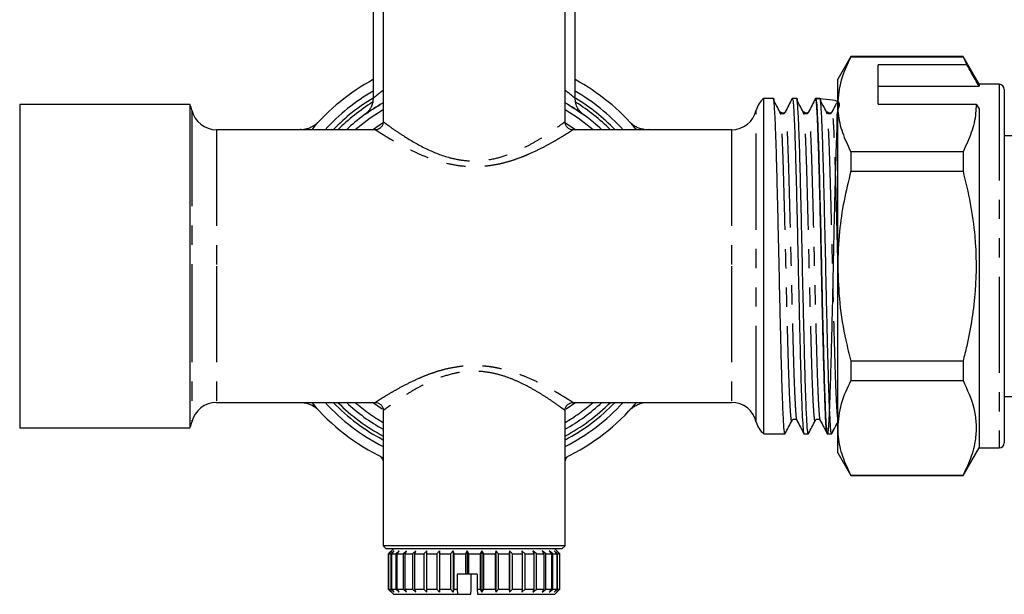
# Model space of a CAD drawing. Extents: x 136 to 271, y 30 to 274.
# Drawn here: x 136 to 201, y 198 to 236 of the extents above; entities that cross this region are included whole.
import ezdxf

# ---------------------------------------------------------------- set-up
doc = ezdxf.new("R2010")
doc.units = 0
doc.linetypes.add('PHANTOM', pattern=[12.7, 6.35, -1.27, 1.27, -1.27, 1.27, -1.27])
doc.layers.get('0').update_dxf_attribs({"linetype": 'CONTINUOUS'})

msp = doc.modelspace()

# ---------------------------------------------------------------- linework, layer by layer
at = {"color": 7, "linetype": 'CONTINUOUS'}
for p, q in [((159.011, 240.573), (159.011, 230.793)), ((159.677, 238.173), (159.677, 229.23)), ((171.677, 229.229), (171.677, 238.173)), ((172.344, 230.832), (172.344, 237.906)), ((190.543, 233.54), (189.677, 232.04)), ((197.952, 233.54), (190.543, 233.54)), ((190.543, 233.54), (190.543, 233.52)), ((190.543, 233.52), (197.952, 233.52)), ((199.011, 231.706), (197.952, 233.54)), ((197.952, 233.54), (197.952, 233.52)), ((197.952, 233.52), (198.212, 232.985)), ((198.212, 232.985), (192.344, 232.985)), ((192.344, 230.387), (192.344, 232.985)), ((189.677, 230.387), (189.677, 232.04)), ((192.344, 231.59), (199.011, 231.59)), ((200.344, 231.706), (199.011, 231.706)), ((199.011, 231.706), (199.011, 231.59)), ((185.43, 230.773), (184.802, 230.773)), ((184.802, 219.706), (184.802, 230.773)), ((185.43, 230.773), (185.43, 230.773)), ((186.969, 230.773), (186.683, 230.773)), ((186.683, 230.773), (186.683, 230.773)), ((186.97, 230.773), (186.969, 230.773)), ((188.509, 230.773), (188.222, 230.773)), ((188.222, 230.773), (188.222, 230.773)), ((188.509, 230.773), (188.509, 230.773)), ((200.677, 231.373), (200.677, 208.04)), ((146.907, 230.373), (135.677, 230.373)), ((135.677, 230.373), (135.677, 209.04)), ((146.907, 230.373), (146.907, 209.04)), ((189.677, 219.706), (189.677, 230.387)), ((192.344, 230.387), (198.818, 230.387)), ((198.818, 230.387), (199.011, 230.099)), ((199.011, 230.099), (199.011, 207.706)), ((159.158, 228.706), (148.677, 228.706)), ((182.677, 228.706), (172.193, 228.706)), ((205.344, 228.306), (200.677, 228.306)), ((190.543, 227.255), (190.543, 225.971)), ((197.952, 227.255), (190.543, 227.255)), ((197.952, 227.255), (197.952, 225.971)), ((190.543, 225.971), (197.952, 225.971)), ((184.802, 208.64), (184.802, 219.706)), ((189.677, 209.025), (189.677, 219.706)), ((190.543, 213.441), (190.543, 212.158)), ((197.952, 213.441), (190.543, 213.441)), ((197.952, 213.441), (197.952, 212.158)), ((190.543, 212.158), (197.952, 212.158)), ((148.677, 210.706), (159.149, 210.706)), ((172.197, 210.706), (182.677, 210.706)), ((200.677, 211.106), (205.344, 211.106)), ((159.677, 210.184), (159.677, 201.24)), ((171.677, 201.24), (171.677, 210.183)), ((186.968, 209.539), (186.993, 209.512)), ((188.508, 209.539), (188.532, 209.512)), ((135.677, 209.04), (146.907, 209.04)), ((189.677, 207.373), (189.677, 209.025)), ((184.802, 208.64), (186.2, 208.64)), ((186.2, 208.64), (186.2, 208.64)), ((187.453, 208.64), (187.739, 208.64)), ((187.453, 208.64), (187.453, 208.64)), ((187.739, 208.64), (187.739, 208.64)), ((188.992, 208.64), (189.278, 208.64)), ((188.992, 208.64), (188.992, 208.64)), ((189.278, 208.64), (189.279, 208.64)), ((189.677, 207.373), (190.543, 205.873)), ((197.952, 205.873), (199.011, 207.706)), ((199.011, 207.706), (200.344, 207.706)), ((197.952, 205.893), (190.543, 205.893)), ((190.543, 205.893), (190.543, 205.873)), ((190.543, 205.873), (197.952, 205.873)), ((197.952, 205.893), (197.952, 205.873)), ((159.677, 201.24), (159.877, 201.04)), ((165.677, 201.24), (159.677, 201.24)), ((165.677, 201.04), (159.877, 201.04)), ((160.344, 201.04), (160.011, 200.706)), ((160.234, 200.906), (160.026, 200.706)), ((160.047, 200.706), (160.234, 200.906)), ((160.404, 200.906), (160.182, 200.706)), ((160.243, 200.706), (160.404, 200.906)), ((160.734, 200.906), (160.506, 200.706)), ((160.604, 200.706), (160.734, 200.906)), ((161.214, 200.906), (160.987, 200.706)), ((161.119, 200.706), (161.214, 200.906)), ((161.83, 200.906), (161.61, 200.706)), ((161.773, 200.706), (161.83, 200.906)), ((162.562, 200.906), (162.357, 200.706)), ((162.546, 200.706), (162.562, 200.906)), ((163.39, 200.906), (163.205, 200.706)), ((163.414, 200.706), (163.39, 200.906)), ((163.39, 200.906), (163.39, 198.173)), ((164.287, 200.906), (164.128, 200.706)), ((164.35, 200.706), (164.287, 200.906)), ((164.287, 200.906), (164.287, 198.173)), ((165.226, 200.906), (165.098, 200.706)), ((165.327, 200.706), (165.226, 200.906)), ((165.226, 200.906), (165.226, 199.373)), ((171.677, 201.24), (165.677, 201.24)), ((171.477, 201.04), (165.677, 201.04)), ((166.179, 200.906), (166.086, 200.706)), ((166.314, 200.706), (166.179, 200.906)), ((166.179, 200.906), (166.179, 198.173)), ((167.116, 200.906), (167.061, 200.706)), ((167.282, 200.706), (167.116, 200.906)), ((167.116, 200.906), (167.116, 198.173)), ((168.01, 200.906), (167.994, 200.706)), ((168.202, 200.706), (168.01, 200.906)), ((168.01, 200.906), (168.01, 198.173)), ((169.044, 200.706), (168.833, 200.906)), ((168.833, 200.906), (168.857, 200.706)), ((169.785, 200.706), (169.561, 200.906)), ((169.561, 200.906), (169.623, 200.706)), ((170.4, 200.706), (170.17, 200.906)), ((170.17, 200.906), (170.269, 200.706)), ((170.872, 200.706), (170.642, 200.906)), ((170.642, 200.906), (170.776, 200.706)), ((171.186, 200.706), (170.964, 200.906)), ((170.964, 200.906), (171.128, 200.706)), ((171.344, 200.706), (171.011, 201.04)), ((171.333, 200.706), (171.125, 200.906)), ((171.125, 200.906), (171.314, 200.706)), ((171.477, 201.04), (171.677, 201.24)), ((160.011, 200.706), (160.011, 198.373)), ((160.011, 200.706), (160.026, 200.706)), ((160.026, 200.706), (160.026, 198.373)), ((160.047, 200.706), (160.182, 200.706)), ((160.047, 198.373), (160.047, 200.706)), ((160.182, 200.706), (160.182, 198.373)), ((160.243, 200.706), (160.506, 200.706)), ((160.243, 198.373), (160.243, 200.706)), ((160.506, 200.706), (160.506, 198.373)), ((160.604, 200.706), (160.987, 200.706)), ((160.604, 198.373), (160.604, 200.706)), ((160.987, 200.706), (160.987, 198.373)), ((161.119, 200.706), (161.61, 200.706)), ((161.119, 198.373), (161.119, 200.706)), ((161.61, 200.706), (161.61, 198.373)), ((161.773, 200.706), (162.357, 200.706)), ((161.773, 198.373), (161.773, 200.706)), ((162.357, 200.706), (162.357, 198.373)), ((162.546, 200.706), (163.205, 200.706)), ((162.546, 198.373), (162.546, 200.706)), ((163.205, 200.706), (163.205, 198.373)), ((163.414, 200.706), (164.128, 200.706)), ((163.414, 198.373), (163.414, 200.706)), ((164.128, 200.706), (164.128, 198.373)), ((164.35, 200.706), (165.098, 200.706)), ((164.35, 198.373), (164.35, 200.706)), ((165.098, 200.706), (165.098, 199.373)), ((165.327, 200.706), (166.086, 200.706)), ((165.327, 199.373), (165.327, 200.706)), ((166.086, 200.706), (166.086, 198.373)), ((166.314, 200.706), (167.061, 200.706)), ((166.314, 198.373), (166.314, 200.706)), ((167.061, 200.706), (167.061, 198.373)), ((167.282, 200.706), (167.994, 200.706)), ((167.282, 198.373), (167.282, 200.706)), ((167.994, 200.706), (167.994, 198.373)), ((168.202, 200.706), (168.857, 200.706)), ((168.202, 198.373), (168.202, 200.706)), ((168.857, 200.706), (168.857, 198.373)), ((169.044, 200.706), (169.623, 200.706)), ((169.044, 198.373), (169.044, 200.706)), ((169.623, 200.706), (169.623, 198.373)), ((169.785, 200.706), (170.269, 200.706)), ((169.785, 198.373), (169.785, 200.706)), ((170.269, 200.706), (170.269, 198.373)), ((170.4, 200.706), (170.776, 200.706)), ((170.4, 198.373), (170.4, 200.706)), ((170.776, 200.706), (170.776, 198.373)), ((170.872, 200.706), (171.128, 200.706)), ((170.872, 198.373), (170.872, 200.706)), ((171.128, 200.706), (171.128, 198.373)), ((171.186, 200.706), (171.314, 200.706)), ((171.186, 198.373), (171.186, 200.706)), ((171.314, 200.706), (171.314, 198.373)), ((171.333, 200.706), (171.344, 200.706)), ((171.333, 198.373), (171.333, 200.706)), ((171.344, 198.373), (171.344, 200.706)), ((164.548, 199.373), (164.548, 198.373)), ((165.098, 199.373), (164.548, 199.373)), ((165.226, 199.373), (165.098, 199.373)), ((165.327, 199.373), (165.226, 199.373)), ((165.877, 199.373), (165.327, 199.373)), ((165.478, 198.373), (165.478, 199.373)), ((165.877, 199.373), (165.877, 198.373)), ((160.011, 198.373), (160.344, 198.04)), ((160.011, 198.373), (160.026, 198.373)), ((160.026, 198.373), (160.234, 198.173)), ((160.234, 198.173), (160.047, 198.373)), ((160.047, 198.373), (160.182, 198.373)), ((160.182, 198.373), (160.404, 198.173)), ((160.404, 198.173), (160.243, 198.373)), ((160.243, 198.373), (160.506, 198.373)), ((160.506, 198.373), (160.734, 198.173)), ((160.734, 198.173), (160.604, 198.373)), ((160.604, 198.373), (160.987, 198.373)), ((160.987, 198.373), (161.214, 198.173)), ((161.214, 198.173), (161.119, 198.373)), ((161.119, 198.373), (161.61, 198.373)), ((161.61, 198.373), (161.83, 198.173)), ((161.83, 198.173), (161.773, 198.373)), ((161.773, 198.373), (162.357, 198.373)), ((162.357, 198.373), (162.562, 198.173)), ((162.562, 198.173), (162.546, 198.373)), ((162.546, 198.373), (163.205, 198.373)), ((163.205, 198.373), (163.39, 198.173)), ((163.39, 198.173), (163.414, 198.373)), ((163.414, 198.373), (164.128, 198.373)), ((164.128, 198.373), (164.287, 198.173)), ((164.287, 198.173), (164.35, 198.373)), ((164.35, 198.373), (164.548, 198.373)), ((164.548, 198.373), (164.576, 198.04)), ((165.45, 198.04), (165.478, 198.373)), ((165.877, 198.373), (165.905, 198.04)), ((165.877, 198.373), (166.086, 198.373)), ((166.086, 198.373), (166.179, 198.173)), ((166.179, 198.173), (166.314, 198.373)), ((166.314, 198.373), (167.061, 198.373)), ((167.061, 198.373), (167.116, 198.173)), ((167.116, 198.173), (167.282, 198.373)), ((167.282, 198.373), (167.994, 198.373)), ((167.994, 198.373), (168.01, 198.173)), ((168.01, 198.173), (168.202, 198.373)), ((168.202, 198.373), (168.857, 198.373)), ((168.857, 198.373), (168.833, 198.173)), ((168.833, 198.173), (169.044, 198.373)), ((169.044, 198.373), (169.623, 198.373)), ((169.623, 198.373), (169.561, 198.173)), ((169.561, 198.173), (169.785, 198.373)), ((169.785, 198.373), (170.269, 198.373)), ((170.269, 198.373), (170.17, 198.173)), ((170.17, 198.173), (170.4, 198.373)), ((170.4, 198.373), (170.776, 198.373)), ((170.776, 198.373), (170.642, 198.173)), ((170.642, 198.173), (170.872, 198.373)), ((170.872, 198.373), (171.128, 198.373)), ((171.128, 198.373), (170.964, 198.173)), ((170.964, 198.173), (171.186, 198.373)), ((171.011, 198.04), (171.344, 198.373)), ((171.314, 198.373), (171.125, 198.173)), ((171.125, 198.173), (171.333, 198.373)), ((171.186, 198.373), (171.314, 198.373)), ((171.333, 198.373), (171.344, 198.373)), ((160.344, 198.04), (164.576, 198.04)), ((164.576, 198.04), (165.45, 198.04)), ((165.905, 198.04), (171.011, 198.04))]:
    msp.add_line(p, q, dxfattribs=at)
at = {"color": 8, "linetype": 'PHANTOM'}
for p, q in [((200.344, 231.706), (200.344, 207.706)), ((147.052, 230.003), (147.052, 219.706)), ((184.302, 209.41), (184.302, 230.003)), ((148.677, 228.706), (148.677, 219.706)), ((182.677, 228.706), (182.677, 219.706)), ((147.052, 219.706), (147.052, 209.41)), ((148.677, 219.706), (148.677, 210.706)), ((182.677, 219.706), (182.677, 210.706)), ((159.611, 210.263), (158.971, 210.706)), ((172.384, 210.706), (171.747, 210.265))]:
    msp.add_line(p, q, dxfattribs=at)
at = {"color": 8, "linetype": 'PHANTOM', "flags": 128}
for points in [[(159.677, 230.033), (158.804, 229.473), (157.827, 228.706)], [(173.528, 228.706), (172.55, 229.473), (171.677, 230.033)], [(158.971, 228.706), (159.639, 229.168), (159.643, 229.17)], [(171.689, 229.185), (171.715, 229.168), (172.384, 228.706)]]:
    msp.add_lwpolyline(points, dxfattribs=at)
at = {"color": 7, "linetype": 'CONTINUOUS'}
for centre, radius, start, end in [((165.677, 219.706), 14, 118.43689, 139.9948), ((165.677, 219.706), 14, 40.0052, 61.56311), ((200.344, 231.373), 0.333, 0, 90), ((165.677, 219.706), 13.333, 120, 137.54585), ((165.677, 219.706), 13.333, 42.45415, 60), ((185.602, 229.706), 1.333, 126.8699, 167.16041), ((145.752, 229.706), 1.333, 12.83959, 30), ((165.677, 219.706), 12.333, 119.10991, 133.13626), ((165.677, 219.706), 12.333, 46.86374, 60.89009), ((148.677, 230.373), 1.667, 192.83959, 270), ((182.677, 230.373), 1.667, 270, 347.16041), ((148.677, 209.04), 1.667, 90, 167.16041), ((165.677, 219.706), 14, 220.0052, 244.62307), ((165.677, 219.706), 13.333, 222.45415, 243.25632), ((165.677, 219.706), 12.333, 226.86374, 240.89009), ((165.677, 219.706), 12.333, 299.10991, 313.13626), ((165.677, 219.706), 13.333, 296.74368, 317.54585), ((165.677, 219.706), 14, 295.37693, 319.9948), ((182.677, 209.04), 1.667, 12.83959, 90), ((145.752, 209.706), 1.333, 330, 347.16041), ((185.602, 209.706), 1.333, 192.83959, 233.1301), ((200.344, 208.04), 0.333, 270, 0)]:
    msp.add_arc(centre, radius, start, end, dxfattribs=at)
at = {"color": 8, "linetype": 'PHANTOM'}
for radius, start, end in [(12.943, 121.00324, 135.94354), (12.943, 44.05646, 58.79524), (12.724, 121.81795, 134.98169), (12.724, 45.01831, 58.06815), (12.943, 224.05646, 242.38178), (12.724, 225.01831, 241.86471), (11.943, 228.90245, 239.84146), (11.943, 300.15854, 311.09755), (12.724, 298.13529, 314.98169), (12.943, 297.61822, 315.94354)]:
    msp.add_arc((165.677, 219.706), radius, start, end, dxfattribs=at)
at = {"color": 7, "linetype": 'CONTINUOUS'}
for points, knots in [([(190.543, 233.52), (190.299, 233.009), (189.807, 231.979), (189.721, 230.921), (189.677, 230.387)], [0, 0, 0, 0, 0.4961659, 1, 1, 1, 1]), ([(199.011, 231.59), (198.841, 231.888), (198.574, 232.353), (198.308, 232.818), (198.212, 232.985)], [0, 0, 0, 0, 0.639956, 1, 1, 1, 1]), ([(159.008, 230.793), (159.004, 230.7), (158.996, 230.517), (158.914, 230.27), (158.807, 230.068), (158.695, 229.92), (158.599, 229.821), (158.533, 229.763), (158.501, 229.738), (158.49, 229.73), (158.483, 229.724), (158.476, 229.719), (158.475, 229.718), (158.474, 229.717)], [0, 0, 0, 0, 0.205191, 0.40146, 0.569121, 0.706242, 0.809621, 0.875766, 0.895541, 0.908779, 0.923375, 0.947219, 1, 1, 1, 1]), ([(172.851, 229.739), (172.869, 229.726), (172.897, 229.706), (172.902, 229.702), (172.9, 229.704), (172.897, 229.706), (172.893, 229.709), (172.885, 229.715), (172.866, 229.729), (172.831, 229.757), (172.734, 229.84), (172.602, 229.985), (172.455, 230.23), (172.351, 230.516), (172.354, 230.733), (172.356, 230.835)], [0, 0, 0, 0, 0.24344, 0.356686, 0.374355, 0.380727, 0.38416, 0.387866, 0.396913, 0.41712, 0.452482, 0.57731, 0.693366, 0.857323, 1, 1, 1, 1]), ([(185.43, 230.772), (185.43, 230.772), (185.446, 230.837), (185.461, 230.706), (185.476, 230.576)], [0, 0, 0, 0, 0.007717, 1, 1, 1, 1]), ([(186.2, 208.693), (186.194, 208.678), (186.171, 208.612), (186.132, 209.004), (186.081, 209.859), (186.027, 211.195), (185.975, 212.906), (185.929, 214.739), (185.886, 216.538), (185.841, 218.489), (185.794, 220.714), (185.739, 223.103), (185.686, 225.268), (185.636, 227.182), (185.583, 228.764), (185.53, 229.923), (185.481, 230.648), (185.447, 230.721), (185.43, 230.757)], [0, 0, 0, 0, 0.020538, 0.088235, 0.15549, 0.223674, 0.291311, 0.358616, 0.407972, 0.457228, 0.530527, 0.598521, 0.666539, 0.733631, 0.80166, 0.869642, 0.936738, 1, 1, 1, 1]), ([(186.671, 230.761), (186.596, 230.617), (186.446, 230.33), (186.296, 230.042), (186.221, 229.898)], [0, 0, 0, 0, 0.500028, 1, 1, 1, 1]), ([(186.672, 230.762), (186.597, 230.618), (186.447, 230.33), (186.297, 230.042), (186.222, 229.899)], [0, 0, 0, 0, 0.5000264, 1, 1, 1, 1]), ([(186.683, 230.772), (186.683, 230.772), (186.679, 230.789), (186.675, 230.755), (186.671, 230.722)], [0, 0, 0, 0, 0.0293665, 1, 1, 1, 1]), ([(187.739, 208.693), (187.734, 208.678), (187.711, 208.612), (187.671, 209.004), (187.62, 209.859), (187.567, 211.195), (187.515, 212.906), (187.469, 214.739), (187.425, 216.538), (187.38, 218.489), (187.333, 220.714), (187.279, 223.103), (187.225, 225.268), (187.175, 227.182), (187.122, 228.764), (187.069, 229.923), (187.02, 230.648), (186.986, 230.721), (186.969, 230.757)], [0, 0, 0, 0, 0.020538, 0.088235, 0.15549, 0.223674, 0.291311, 0.358616, 0.407972, 0.457228, 0.530527, 0.598521, 0.666539, 0.733631, 0.80166, 0.869642, 0.936738, 1, 1, 1, 1]), ([(186.97, 230.772), (186.97, 230.772), (186.985, 230.837), (187, 230.706), (187.015, 230.576)], [0, 0, 0, 0, 0.007717, 1, 1, 1, 1]), ([(188.211, 230.762), (188.136, 230.618), (187.986, 230.33), (187.836, 230.042), (187.761, 229.899)], [0, 0, 0, 0, 0.500026, 1, 1, 1, 1]), ([(188.21, 230.761), (188.135, 230.617), (187.985, 230.33), (187.836, 230.042), (187.761, 229.898)], [0, 0, 0, 0, 0.500028, 1, 1, 1, 1]), ([(188.222, 230.772), (188.87, 230.743), (190.043, 230.691), (189.585, 229.976), (189.64, 228.964), (189.566, 227.594), (189.523, 225.893), (189.47, 223.935), (189.421, 221.837), (189.376, 219.691), (189.332, 217.546), (189.282, 215.45), (189.231, 213.494), (189.181, 211.797), (189.134, 210.433), (189.091, 209.42), (189.043, 208.784), (188.998, 208.591), (188.958, 208.703), (188.922, 209.014), (188.883, 209.614), (188.845, 210.577), (188.801, 211.871), (188.752, 213.52), (188.701, 215.478), (188.651, 217.576), (188.607, 219.722), (188.562, 221.867), (188.513, 223.963), (188.461, 225.918), (188.411, 227.616), (188.364, 228.978), (188.321, 229.998), (188.273, 230.606), (188.235, 230.848), (188.214, 230.742), (188.21, 230.722)], [0, 0, 0, 0, 0.038048, 0.068867, 0.098687, 0.129175, 0.160472, 0.191979, 0.22307, 0.253168, 0.283266, 0.314357, 0.345864, 0.377162, 0.407649, 0.437469, 0.468289, 0.499726, 0.520074, 0.540254, 0.567885, 0.594762, 0.622353, 0.65365, 0.685157, 0.716248, 0.746346, 0.776444, 0.807535, 0.839042, 0.87034, 0.900827, 0.930647, 0.961467, 0.992904, 1, 1, 1, 1]), ([(188.509, 230.772), (188.509, 230.772), (188.524, 230.837), (188.539, 230.706), (188.554, 230.576)], [0, 0, 0, 0, 0.007717, 1, 1, 1, 1]), ([(189.278, 208.693), (189.273, 208.678), (189.25, 208.612), (189.21, 209.004), (189.16, 209.859), (189.106, 211.195), (189.054, 212.906), (189.008, 214.739), (188.964, 216.538), (188.92, 218.489), (188.872, 220.714), (188.818, 223.103), (188.765, 225.268), (188.715, 227.182), (188.661, 228.764), (188.608, 229.923), (188.559, 230.648), (188.525, 230.721), (188.509, 230.757)], [0, 0, 0, 0, 0.020538, 0.088235, 0.15549, 0.223674, 0.291311, 0.358616, 0.407972, 0.457228, 0.530527, 0.598521, 0.666539, 0.733631, 0.80166, 0.869642, 0.936738, 1, 1, 1, 1]), ([(158.46, 229.708), (158.479, 229.721), (158.517, 229.749), (158.74, 229.905), (159.048, 230.11), (159.315, 230.271), (159.45, 230.352)], [0, 0, 0, 0, 0.2653987, 0.541883, 0.7694012, 1, 1, 1, 1]), ([(171.905, 230.352), (171.939, 230.332), (172.191, 230.184), (172.538, 229.961), (172.824, 229.758), (172.828, 229.756), (172.828, 229.755)], [0, 0, 0, 0, 0.072561, 0.52494, 0.976927, 1, 1, 1, 1]), ([(185.921, 229.765), (185.846, 229.907), (185.696, 230.191), (185.547, 230.475), (185.472, 230.617)], [0, 0, 0, 0, 0.499995, 1, 1, 1, 1]), ([(186.683, 230.713), (186.694, 230.718), (186.722, 230.733), (186.767, 230.196), (186.818, 229.188), (186.872, 227.729), (186.923, 225.914), (186.975, 223.819), (187.028, 221.538), (187.079, 219.175), (187.131, 216.835), (187.185, 214.626), (187.235, 212.645), (187.288, 210.984), (187.341, 209.705), (187.391, 208.923), (187.429, 208.585), (187.45, 208.663), (187.453, 208.674)], [0, 0, 0, 0, 0.041528, 0.10882, 0.176482, 0.244666, 0.311912, 0.379631, 0.447803, 0.515008, 0.582782, 0.650936, 0.718107, 0.785933, 0.854068, 0.921211, 0.989085, 1, 1, 1, 1]), ([(187.46, 229.765), (187.386, 229.907), (187.236, 230.191), (187.086, 230.475), (187.011, 230.617)], [0, 0, 0, 0, 0.499995, 1, 1, 1, 1]), ([(188.222, 230.713), (188.233, 230.718), (188.262, 230.733), (188.306, 230.196), (188.358, 229.188), (188.411, 227.729), (188.462, 225.914), (188.514, 223.819), (188.568, 221.538), (188.618, 219.175), (188.671, 216.835), (188.724, 214.626), (188.775, 212.645), (188.827, 210.984), (188.881, 209.705), (188.931, 208.923), (188.969, 208.585), (188.989, 208.663), (188.992, 208.674)], [0, 0, 0, 0, 0.041528, 0.10882, 0.176482, 0.244666, 0.311912, 0.379631, 0.447803, 0.515008, 0.582782, 0.650936, 0.718107, 0.785933, 0.854068, 0.921211, 0.989085, 1, 1, 1, 1]), ([(189, 229.765), (188.925, 229.907), (188.775, 230.191), (188.625, 230.475), (188.55, 230.617)], [0, 0, 0, 0, 0.499995, 1, 1, 1, 1]), ([(189.602, 230.478), (189.576, 230.428), (189.476, 230.235), (189.375, 230.042), (189.3, 229.898)], [0, 0, 0, 0, 0.255667, 1, 1, 1, 1]), ([(189.602, 230.477), (189.577, 230.428), (189.476, 230.235), (189.376, 230.042), (189.301, 229.899)], [0, 0, 0, 0, 0.254296, 1, 1, 1, 1]), ([(189.677, 230.387), (189.684, 230.191), (189.706, 229.566), (189.948, 228.513), (190.344, 227.676), (190.543, 227.255)], [0, 0, 0, 0, 0.186106, 0.590837, 1, 1, 1, 1]), ([(198.818, 230.387), (198.812, 230.191), (198.79, 229.567), (198.548, 228.513), (198.152, 227.676), (197.952, 227.255)], [0, 0, 0, 0, 0.1860613, 0.5908145, 1, 1, 1, 1]), ([(186.205, 229.839), (186.186, 229.816), (186.159, 229.781), (186.091, 229.756), (186.032, 229.752), (185.974, 229.767), (185.906, 229.806), (185.878, 229.852), (185.86, 229.882)], [0, 0, 0, 0, 0.239807, 0.36833, 0.499871, 0.631427, 0.759995, 1, 1, 1, 1]), ([(186.222, 229.899), (186.2, 229.87), (186.158, 229.814), (185.981, 229.79), (185.927, 229.855), (185.893, 229.896)], [0, 0, 0, 0, 0.268953, 0.529429, 1, 1, 1, 1]), ([(187.744, 229.839), (187.726, 229.816), (187.698, 229.781), (187.63, 229.756), (187.572, 229.752), (187.513, 229.767), (187.446, 229.806), (187.418, 229.852), (187.4, 229.882)], [0, 0, 0, 0, 0.239807, 0.36833, 0.499871, 0.631427, 0.759995, 1, 1, 1, 1]), ([(187.761, 229.899), (187.74, 229.87), (187.698, 229.814), (187.52, 229.79), (187.467, 229.855), (187.432, 229.896)], [0, 0, 0, 0, 0.2689528, 0.5294291, 1, 1, 1, 1]), ([(189.283, 229.839), (189.265, 229.816), (189.237, 229.781), (189.17, 229.756), (189.111, 229.752), (189.053, 229.767), (188.985, 229.806), (188.957, 229.852), (188.939, 229.882)], [0, 0, 0, 0, 0.239807, 0.36833, 0.499871, 0.631427, 0.759995, 1, 1, 1, 1]), ([(189.3, 229.899), (189.279, 229.87), (189.237, 229.814), (189.06, 229.79), (189.006, 229.855), (188.972, 229.896)], [0, 0, 0, 0, 0.268953, 0.529429, 1, 1, 1, 1]), ([(155.291, 229.111), (155.289, 229.109), (155.269, 229.091), (155.167, 229.009), (154.989, 228.895), (154.698, 228.772), (154.423, 228.7), (154.236, 228.716), (154.183, 228.72)], [0, 0, 0, 0, 0.01123, 0.095759, 0.315926, 0.540228, 0.868824, 1, 1, 1, 1]), ([(155.296, 229.099), (155.348, 229.155), (155.422, 229.237), (155.41, 229.223), (155.406, 229.219)], [0, 0, 0, 0, 0.688941, 1, 1, 1, 1]), ([(159.668, 229.232), (159.668, 229.188), (159.668, 229.08), (159.585, 228.921), (159.453, 228.792), (159.305, 228.726), (159.207, 228.704), (159.161, 228.707), (159.158, 228.707)], [0, 0, 0, 0, 0.157906, 0.395358, 0.638309, 0.829039, 0.988381, 1, 1, 1, 1]), ([(172.193, 228.714), (172.171, 228.712), (172.089, 228.707), (171.949, 228.765), (171.798, 228.88), (171.707, 229.043), (171.672, 229.166), (171.678, 229.225), (171.678, 229.228)], [0, 0, 0, 0, 0.08173, 0.304763, 0.540006, 0.779215, 0.99073, 1, 1, 1, 1]), ([(175.935, 229.234), (175.934, 229.235), (175.913, 229.258), (176.013, 229.149), (176.167, 228.985), (176.341, 228.774), (176.397, 228.706)], [0, 0, 0, 0, 0.020527, 0.416144, 0.811944, 1, 1, 1, 1]), ([(177.159, 228.714), (177.126, 228.712), (176.989, 228.702), (176.762, 228.747), (176.505, 228.83), (176.303, 228.935), (176.163, 229.029), (176.081, 229.095), (176.058, 229.116), (176.055, 229.119)], [0, 0, 0, 0, 0.082466, 0.337944, 0.560854, 0.74849, 0.895684, 0.984885, 1, 1, 1, 1]), ([(190.543, 225.971), (190.385, 225.316), (190.068, 224.003), (189.747, 221.909), (189.702, 220.469), (189.677, 219.706)], [0, 0, 0, 0, 0.3188, 0.639312, 1, 1, 1, 1]), ([(197.952, 225.971), (198.122, 225.266), (198.464, 223.852), (198.827, 221.219), (198.853, 218.661), (198.565, 216.244), (198.269, 214.698), (198.035, 213.771), (197.952, 213.441)], [0, 0, 0, 0, 0.1715, 0.344093, 0.627913, 0.773728, 0.919583, 1, 1, 1, 1]), ([(189.677, 219.706), (189.705, 218.888), (189.762, 217.243), (190.121, 215.154), (190.431, 213.896), (190.543, 213.441)], [0, 0, 0, 0, 0.386922, 0.778391, 1, 1, 1, 1]), ([(190.543, 212.158), (190.299, 211.647), (189.807, 210.617), (189.721, 209.559), (189.677, 209.025)], [0, 0, 0, 0, 0.496166, 1, 1, 1, 1]), ([(197.952, 212.158), (198.229, 211.553), (198.647, 210.639), (198.832, 209.387), (198.811, 208.325), (198.55, 207.151), (198.152, 206.314), (197.952, 205.893)], [0, 0, 0, 0, 0.292953, 0.442972, 0.592977, 0.79538, 1, 1, 1, 1]), ([(154.196, 210.699), (154.229, 210.701), (154.366, 210.711), (154.593, 210.666), (154.85, 210.583), (155.052, 210.478), (155.192, 210.384), (155.274, 210.317), (155.297, 210.297), (155.3, 210.294)], [0, 0, 0, 0, 0.0824683, 0.3379538, 0.5608705, 0.7485121, 0.8957102, 0.9849134, 1, 1, 1, 1]), ([(155.42, 210.179), (155.421, 210.177), (155.442, 210.155), (155.344, 210.262), (155.189, 210.426), (155.014, 210.638), (154.958, 210.706)], [0, 0, 0, 0, 0.020507, 0.411493, 0.811469, 1, 1, 1, 1]), ([(159.149, 210.699), (159.175, 210.701), (159.262, 210.706), (159.406, 210.649), (159.557, 210.533), (159.648, 210.37), (159.683, 210.247), (159.677, 210.188), (159.677, 210.185)], [0, 0, 0, 0, 0.096859, 0.316218, 0.547585, 0.782853, 0.990883, 1, 1, 1, 1]), ([(171.687, 210.181), (171.687, 210.224), (171.687, 210.332), (171.77, 210.491), (171.902, 210.621), (172.05, 210.686), (172.148, 210.709), (172.194, 210.706), (172.197, 210.705)], [0, 0, 0, 0, 0.157906, 0.395358, 0.638309, 0.829039, 0.988381, 1, 1, 1, 1]), ([(176.065, 210.303), (176.067, 210.305), (176.087, 210.322), (176.188, 210.404), (176.366, 210.518), (176.657, 210.641), (176.932, 210.712), (177.119, 210.697), (177.172, 210.692)], [0, 0, 0, 0, 0.0096178, 0.094285, 0.3148112, 0.5394788, 0.8686103, 1, 1, 1, 1]), ([(176.06, 210.314), (176.007, 210.257), (175.932, 210.175), (175.946, 210.19), (175.95, 210.194)], [0, 0, 0, 0, 0.690402, 1, 1, 1, 1]), ([(186.211, 208.651), (186.286, 208.795), (186.436, 209.083), (186.586, 209.37), (186.661, 209.514)], [0, 0, 0, 0, 0.500025, 1, 1, 1, 1]), ([(186.212, 208.652), (186.287, 208.796), (186.437, 209.083), (186.587, 209.371), (186.662, 209.515)], [0, 0, 0, 0, 0.500026, 1, 1, 1, 1]), ([(186.66, 209.512), (186.677, 209.536), (186.711, 209.585), (186.825, 209.622), (186.929, 209.591), (186.958, 209.553), (186.968, 209.539)], [0, 0, 0, 0, 0.2737, 0.554355, 0.835009, 1, 1, 1, 1]), ([(186.991, 209.515), (187.066, 209.371), (187.216, 209.083), (187.366, 208.795), (187.441, 208.652)], [0, 0, 0, 0, 0.499972, 1, 1, 1, 1]), ([(186.992, 209.514), (187.067, 209.37), (187.217, 209.083), (187.367, 208.795), (187.442, 208.651)], [0, 0, 0, 0, 0.499974, 1, 1, 1, 1]), ([(187.75, 208.651), (187.825, 208.795), (187.975, 209.083), (188.125, 209.37), (188.2, 209.514)], [0, 0, 0, 0, 0.500025, 1, 1, 1, 1]), ([(187.751, 208.652), (187.826, 208.796), (187.976, 209.083), (188.126, 209.371), (188.201, 209.515)], [0, 0, 0, 0, 0.500026, 1, 1, 1, 1]), ([(188.199, 209.512), (188.216, 209.536), (188.25, 209.585), (188.365, 209.622), (188.468, 209.591), (188.497, 209.553), (188.508, 209.539)], [0, 0, 0, 0, 0.2737, 0.554355, 0.835009, 1, 1, 1, 1]), ([(188.53, 209.515), (188.605, 209.371), (188.755, 209.083), (188.905, 208.795), (188.98, 208.652)], [0, 0, 0, 0, 0.4999721, 1, 1, 1, 1]), ([(188.531, 209.514), (188.606, 209.37), (188.756, 209.083), (188.906, 208.795), (188.981, 208.651)], [0, 0, 0, 0, 0.499974, 1, 1, 1, 1]), ([(189.29, 208.651), (189.365, 208.795), (189.494, 209.043), (189.623, 209.291), (189.677, 209.395)], [0, 0, 0, 0, 0.5801715, 1, 1, 1, 1]), ([(189.291, 208.652), (189.366, 208.796), (189.495, 209.043), (189.624, 209.29), (189.677, 209.394)], [0, 0, 0, 0, 0.581523, 1, 1, 1, 1]), ([(186.2, 208.641), (186.2, 208.641), (186.204, 208.623), (186.208, 208.658), (186.212, 208.691)], [0, 0, 0, 0, 0.028966, 1, 1, 1, 1]), ([(187.739, 208.641), (187.739, 208.641), (187.743, 208.623), (187.747, 208.658), (187.751, 208.691)], [0, 0, 0, 0, 0.028966, 1, 1, 1, 1]), ([(189.279, 208.641), (189.279, 208.641), (189.283, 208.623), (189.287, 208.658), (189.291, 208.691)], [0, 0, 0, 0, 0.028966, 1, 1, 1, 1]), ([(189.677, 209.025), (189.684, 208.829), (189.706, 208.205), (189.948, 207.151), (190.344, 206.314), (190.543, 205.893)], [0, 0, 0, 0, 0.186106, 0.590837, 1, 1, 1, 1]), ([(159.522, 207.1), (159.556, 207.059), (159.624, 206.978), (159.675, 206.841), (159.671, 206.753), (159.67, 206.717)], [0, 0, 0, 0, 0.372029, 0.749428, 1, 1, 1, 1]), ([(171.682, 206.713), (171.681, 206.751), (171.681, 206.834), (171.722, 206.948), (171.774, 207.037), (171.814, 207.079), (171.829, 207.094)], [0, 0, 0, 0, 0.273383, 0.584836, 0.847704, 1, 1, 1, 1])]:
    msp.add_open_spline(points, degree=3, knots=knots, dxfattribs=at)
at = {"color": 8, "linetype": 'PHANTOM'}
for points, knots in [([(159.017, 230.793), (159.024, 230.799), (159.039, 230.812), (159.196, 230.944), (159.398, 231.11), (159.571, 231.239), (159.677, 231.318)], [0, 0, 0, 0, 0.2724, 0.590659, 0.747864, 1, 1, 1, 1]), ([(171.677, 231.32), (171.699, 231.305), (171.884, 231.173), (172.106, 230.988), (172.338, 230.793), (172.305, 230.821), (172.292, 230.832)], [0, 0, 0, 0, 0.0450513, 0.3939697, 0.7547727, 1, 1, 1, 1]), ([(186.661, 209.529), (186.66, 209.521), (186.641, 209.408), (186.604, 209.621), (186.554, 210.198), (186.501, 211.251), (186.448, 212.674), (186.397, 214.417), (186.344, 216.397), (186.291, 218.527), (186.241, 220.71), (186.188, 222.847), (186.135, 224.844), (186.085, 226.606), (186.032, 228.068), (185.978, 229.116), (185.943, 229.652), (185.923, 229.735), (185.921, 229.744)], [0, 0, 0, 0, 0.004885, 0.075721, 0.145529, 0.216165, 0.286974, 0.356766, 0.427445, 0.498223, 0.568006, 0.638725, 0.709469, 0.77925, 0.850006, 0.920712, 0.990498, 1, 1, 1, 1]), ([(186.992, 209.569), (186.981, 209.587), (186.952, 209.633), (186.908, 210.222), (186.856, 211.251), (186.802, 212.682), (186.752, 214.424), (186.699, 216.405), (186.646, 218.536), (186.596, 220.718), (186.543, 222.856), (186.49, 224.851), (186.439, 226.615), (186.386, 228.065), (186.333, 229.148), (186.283, 229.764), (186.245, 229.997), (186.225, 229.884), (186.222, 229.87)], [0, 0, 0, 0, 0.042252, 0.109378, 0.177301, 0.24539, 0.312502, 0.380466, 0.448526, 0.515629, 0.583632, 0.651659, 0.71876, 0.786798, 0.854788, 0.921893, 0.989963, 1, 1, 1, 1]), ([(188.2, 209.529), (188.199, 209.521), (188.18, 209.408), (188.143, 209.621), (188.093, 210.198), (188.04, 211.251), (187.987, 212.674), (187.937, 214.417), (187.884, 216.397), (187.831, 218.527), (187.78, 220.71), (187.727, 222.847), (187.674, 224.844), (187.624, 226.606), (187.571, 228.068), (187.518, 229.116), (187.482, 229.652), (187.463, 229.735), (187.46, 229.744)], [0, 0, 0, 0, 0.004885, 0.075721, 0.145529, 0.216165, 0.286974, 0.356766, 0.427445, 0.498223, 0.568006, 0.638725, 0.709469, 0.77925, 0.850006, 0.920712, 0.990498, 1, 1, 1, 1]), ([(188.531, 209.569), (188.52, 209.587), (188.491, 209.633), (188.448, 210.222), (188.395, 211.251), (188.342, 212.682), (188.291, 214.424), (188.238, 216.405), (188.185, 218.536), (188.135, 220.718), (188.082, 222.856), (188.029, 224.851), (187.979, 226.615), (187.926, 228.065), (187.873, 229.148), (187.822, 229.764), (187.784, 229.997), (187.764, 229.884), (187.761, 229.87)], [0, 0, 0, 0, 0.042252, 0.109378, 0.177301, 0.24539, 0.312502, 0.380466, 0.448526, 0.515629, 0.583632, 0.651659, 0.71876, 0.786798, 0.854788, 0.921893, 0.989963, 1, 1, 1, 1]), ([(189.677, 209.731), (189.662, 209.887), (189.63, 210.218), (189.58, 211.256), (189.526, 212.673), (189.476, 214.417), (189.423, 216.397), (189.37, 218.527), (189.32, 220.71), (189.267, 222.847), (189.214, 224.844), (189.163, 226.606), (189.11, 228.068), (189.057, 229.116), (189.022, 229.652), (189.002, 229.735), (189, 229.744)], [0, 0, 0, 0, 0.068152, 0.145185, 0.222406, 0.298518, 0.375597, 0.452785, 0.528887, 0.60601, 0.68316, 0.75926, 0.836423, 0.913532, 0.989637, 1, 1, 1, 1]), ([(189.677, 220.56), (189.676, 220.607), (189.658, 221.38), (189.621, 222.855), (189.568, 224.851), (189.518, 226.615), (189.465, 228.065), (189.412, 229.148), (189.362, 229.764), (189.324, 229.997), (189.303, 229.884), (189.301, 229.87)], [0, 0, 0, 0, 0.009054, 0.148177, 0.287349, 0.424627, 0.563822, 0.70292, 0.840206, 0.979467, 1, 1, 1, 1]), ([(159.69, 229.23), (159.687, 229.233), (159.67, 229.245), (159.765, 229.174), (159.996, 229.004), (160.423, 228.699), (161.202, 228.175), (162.356, 227.49), (163.687, 226.94), (164.799, 226.694), (165.826, 226.614), (166.954, 226.748), (168.077, 227.1), (168.995, 227.519), (169.779, 227.953), (170.579, 228.454), (171.293, 228.954), (171.656, 229.224), (171.662, 229.228), (171.663, 229.229)], [0, 0, 0, 0, 0.01237, 0.055558, 0.100075, 0.158611, 0.219499, 0.32295, 0.411303, 0.454889, 0.500094, 0.568065, 0.626399, 0.687257, 0.739252, 0.792373, 0.882489, 0.96805, 1, 1, 1, 1]), ([(172.193, 228.695), (172.193, 228.695), (172.193, 228.695), (172.033, 228.592), (171.755, 228.416), (171.352, 228.169), (170.818, 227.858), (170.146, 227.493), (169.454, 227.16), (168.824, 226.898), (168.289, 226.703), (167.719, 226.531), (167.091, 226.386), (166.407, 226.285), (165.612, 226.245), (164.736, 226.301), (163.831, 226.473), (162.976, 226.727), (162.157, 227.044), (161.373, 227.41), (160.758, 227.736), (160.31, 227.99), (159.991, 228.178), (159.712, 228.347), (159.446, 228.513), (159.241, 228.644), (159.136, 228.712), (159.154, 228.7), (159.158, 228.698)], [0, 0, 0, 0, 0.031527, 0.072936, 0.115535, 0.159434, 0.204333, 0.255924, 0.308676, 0.338269, 0.368084, 0.398686, 0.429613, 0.464471, 0.500003, 0.545021, 0.591534, 0.63591, 0.681188, 0.732204, 0.784301, 0.813009, 0.841948, 0.871706, 0.901797, 0.944047, 0.987578, 1, 1, 1, 1]), ([(159.149, 210.709), (159.147, 210.709), (159.143, 210.705), (159.186, 210.733), (159.318, 210.818), (159.601, 210.998), (160.002, 211.243), (160.537, 211.555), (161.209, 211.92), (161.901, 212.253), (162.531, 212.515), (163.066, 212.709), (163.636, 212.882), (164.264, 213.027), (164.948, 213.128), (165.587, 213.16), (166.142, 213.142), (166.609, 213.098), (167.073, 213.026), (167.669, 212.897), (168.379, 212.686), (169.198, 212.368), (169.982, 212.003), (170.597, 211.677), (171.045, 211.423), (171.364, 211.235), (171.643, 211.065), (171.909, 210.9), (172.114, 210.769), (172.219, 210.701), (172.201, 210.713), (172.197, 210.715)], [0, 0, 0, 0, 0.008121, 0.031576, 0.072978, 0.115571, 0.159464, 0.204356, 0.25594, 0.308685, 0.338274, 0.368084, 0.398681, 0.429605, 0.464457, 0.499984, 0.522419, 0.545042, 0.568228, 0.591592, 0.635962, 0.681233, 0.732242, 0.784332, 0.813036, 0.84197, 0.871724, 0.901811, 0.944055, 0.98758, 1, 1, 1, 1]), ([(171.665, 210.183), (171.668, 210.18), (171.685, 210.168), (171.59, 210.238), (171.359, 210.408), (170.932, 210.714), (170.335, 211.115), (169.639, 211.541), (168.926, 211.926), (168.168, 212.266), (167.395, 212.533), (166.556, 212.719), (165.753, 212.781), (165.01, 212.738), (164.202, 212.601), (163.277, 212.312), (162.36, 211.894), (161.576, 211.46), (160.962, 211.076), (160.468, 210.744), (160.101, 210.484), (159.842, 210.296), (159.695, 210.186), (159.693, 210.184), (159.692, 210.184)], [0, 0, 0, 0, 0.0123547, 0.05549, 0.0999524, 0.1584171, 0.2192304, 0.2704853, 0.3228232, 0.3666213, 0.4112966, 0.4548286, 0.4999789, 0.5336131, 0.5680665, 0.6263297, 0.6871129, 0.7390447, 0.7920999, 0.836759, 0.8823436, 0.9246498, 0.9680895, 1, 1, 1, 1])]:
    msp.add_open_spline(points, degree=3, knots=knots, dxfattribs=at)

doc.saveas('drawing.dxf')
